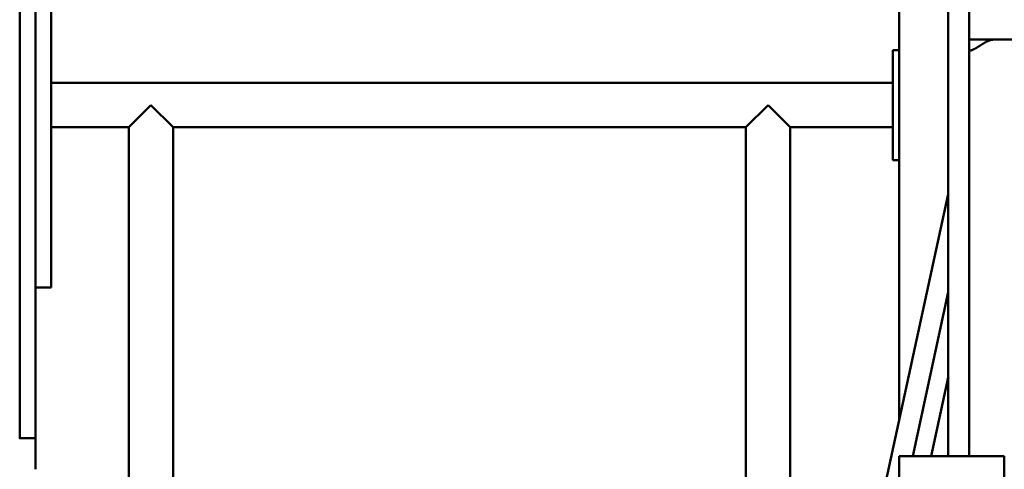
# Model space of a CAD drawing. Units: millimetres. Extents: x -7626 to 13367, y 0 to 25981.
# Drawn here: x 11715 to 12465, y 14282 to 14624 of the extents above; entities that cross this region are included whole.
import ezdxf

# ---------------------------------------------------------------- set-up
doc = ezdxf.new("R2010")
doc.units = ezdxf.units.MM
doc.layers.add('MD_Visible', color=7, linetype='Continuous', lineweight=50)
doc.styles.get("Standard").update_dxf_attribs({"font": 'GOTHIC.TTF'})
doc.dimstyles.new('ISO-25 (BySec)', dxfattribs={"dimtxt": 120, "dimasz": 60, "dimexe": 1.25, "dimexo": 0.625, "dimgap": 80, "dimtad": 1, "dimlfac": 0.1, "dimrnd": 5, "dimtxsty": 'Standard', "dimcen": 0, "dimse1": 1, "dimse2": 1, "dimclrd": 256, "dimclre": 256, "dimclrt": 256, "dimadec": 0, "dimazin": 0, "dimtfac": 1, "dimtmove": 1, "dimatfit": 3, "dimldrblk": 'DOTBLANK', "dimfxl": 1, "dimlwd": 5, "dimlwe": 5, "dimarcsym": 0})

# ---------------------------------------------------------------- blocks, each defined once
blk = doc.blocks.new('*D20')
at = {"lineweight": 5, "transparency": 16777216}
blk.add_line((12758.73, 17268.58), (7761.07, 17268.58), dxfattribs=at)
at = {"transparency": 16777216}
for points in [[(7761.07, 17288.58), (7761.07, 17248.58), (7641.07, 17268.58)], [(12758.73, 17288.58), (12758.73, 17248.58), (12878.73, 17268.58)]]:
    blk.add_solid(points, dxfattribs=at)
at = {"layer": 'Defpoints', "color": 0, "transparency": 16777216}
for p in [(7641.07, 17268.58), (12878.73, 13989.56), (7641.07, 12312.04)]:
    blk.add_point(p, dxfattribs=at)
at = {"transparency": 16777216, "insert": (10259.9, 17443.1), "char_height": 180, "attachment_point": 5}
blk.add_mtext('525', dxfattribs=at)
blk = doc.blocks.new('_DotBlank')
at = {"color": 0, "linetype": 'ByBlock', "lineweight": -2}
blk.add_line((-0.5, 0), (-1, 0), dxfattribs=at)
blk.add_circle((0, 0), 0.5, dxfattribs=at)
blk = doc.blocks.new('CustomObjectsInViewport6_0')
at = {"layer": 'MD_Visible', "extrusion": (0, 1, 0)}
for p, q in [((16933.8, 10554), (16933.8, 11823.32)), ((16287.8, 10987.63), (16287.8, 10677.1)), ((16971.1, 10914.99), (16971.1, 10724.89)), ((16987.1, 10914.99), (16987.1, 10525.74)), ((16987.1, 10842.74), (17007.47, 10842.74)), ((17025.8, 10842.74), (17007.47, 10842.74)), ((16928.8, 10834.59), (16928.8, 10809.59)), ((16933.8, 10834.59), (16928.8, 10834.59)), ((16928.8, 10809.59), (16287.8, 10809.59)), ((16928.8, 10775.89), (16928.8, 10809.59)), ((16346.95, 10775.89), (16363.8, 10792.74)), ((16363.8, 10792.74), (16380.65, 10775.89)), ((16833.8, 10792.74), (16816.95, 10775.89)), ((16850.65, 10775.89), (16833.8, 10792.74)), ((16346.95, 10775.89), (16287.8, 10775.89)), ((16346.95, 10205.97), (16346.95, 10775.89)), ((16816.95, 10775.89), (16380.65, 10775.89)), ((16380.65, 10219.92), (16380.65, 10775.89)), ((16816.95, 10775.89), (16816.95, 10219.92)), ((16928.8, 10775.89), (16850.65, 10775.89)), ((16850.65, 10775.89), (16850.65, 10205.97)), ((16928.8, 10775.89), (16928.8, 10750.89)), ((16933.8, 10750.89), (16928.8, 10750.89)), ((16857.59, 10203.09), (16970.91, 10724.91)), ((16971.1, 10723.35), (16971.1, 10585.52)), ((16287.8, 10654.05), (16287.8, 10677.1)), ((16275.85, 10654.05), (16287.8, 10654.05)), ((16944.03, 10525.74), (16971.1, 10650.38)), ((16958.02, 10525.74), (16971.01, 10585.52)), ((16971.1, 10583.54), (16971.1, 10525.74)), ((16263.85, 10539.28), (16275.85, 10539.28)), ((16275.8, 10539.28), (16275.8, 10525.7)), ((16275.8, 10525.7), (16275.8, 10515.71)), ((16933.8, 10171.51), (16933.8, 10525.74)), ((16933.8, 10525.74), (17013.8, 10525.74)), ((17013.8, 8525.74), (17013.8, 10525.74))]:
    blk.add_line(p, q, dxfattribs=at)
at = {"layer": 'MD_Visible', "extrusion": (2.25955e-16, 1.44275e-29, -1)}
blk.add_ellipse((16978.73, 10723.21), major_axis=(-7.82, 1.7), ratio=0.01251, start_param=0, end_param=0.246088, dxfattribs=at)
at = {"layer": 'MD_Visible'}
for centre, start_param in [((16979.1, 10724.91), 4.778094), ((16979.1, 10585.1), 4.745557)]:
    blk.add_ellipse(centre, major_axis=(-1.44, -13.37), ratio=0.588597, start_param=start_param, end_param=4.892772, dxfattribs=at)
at = {"layer": 'MD_Visible', "extrusion": (2.25955e-16, -2.20326e-29, -1)}
blk.add_ellipse((16978.83, 10583.82), major_axis=(-7.82, 1.7), ratio=0.01251, start_param=0, end_param=0.213551, dxfattribs=at)
at = {"layer": 'MD_Visible'}
for points, knots in [([(16263.85, 11315.06), (16263.85, 11313.25), (16263.85, 11309.23), (16263.85, 11302.01), (16263.85, 11290.44), (16263.85, 11274.47), (16263.85, 11258.93), (16263.85, 11245.4), (16263.85, 11234.5), (16263.85, 11225.43), (16263.85, 11216.69), (16263.85, 11206.66), (16263.85, 11194.34), (16263.85, 11179.68), (16263.85, 11163.17), (16263.85, 11145.64), (16263.85, 11127.95), (16263.85, 11110.75), (16263.85, 11094.19), (16263.85, 11078.04), (16263.85, 11061.83), (16263.85, 11045.01), (16263.85, 11027.1), (16263.85, 11007.79), (16263.85, 10987.13), (16263.85, 10965.4), (16263.85, 10943.07), (16263.85, 10920.7), (16263.85, 10898.85), (16263.85, 10877.97), (16263.85, 10858.37), (16263.85, 10840.1), (16263.85, 10822.9), (16263.85, 10806.38), (16263.85, 10790.08), (16263.85, 10773.54), (16263.85, 10756.43), (16263.85, 10738.6), (16263.85, 10720.18), (16263.85, 10701.45), (16263.85, 10682.76), (16263.85, 10664.52), (16263.85, 10647.07), (16263.85, 10630.66), (16263.85, 10615.34), (16263.85, 10601.07), (16263.85, 10587.8), (16263.85, 10575.53), (16263.85, 10564.43), (16263.85, 10554.91), (16263.85, 10547.44), (16263.85, 10542.38), (16263.85, 10540.18), (16263.85, 10539.45), (16263.85, 10539.28), (16263.85, 10539.28), (16263.85, 10539.28)], [0, 0, 0, 0, 0, 0, 0.0083333, 0.0166667, 0.025, 0.0333333, 0.0416667, 0.05, 0.0583333, 0.0666667, 0.075, 0.0833333, 0.0916667, 0.1, 0.1083333, 0.1166667, 0.125, 0.1333333, 0.1416667, 0.15, 0.1583333, 0.1666667, 0.175, 0.1833333, 0.1916667, 0.2, 0.2083333, 0.2166667, 0.225, 0.2333333, 0.2416667, 0.25, 0.2583333, 0.2666667, 0.275, 0.2833333, 0.2916667, 0.3, 0.3083333, 0.3166667, 0.325, 0.3333333, 0.3416667, 0.35, 0.3583333, 0.3666667, 0.375, 0.3833333, 0.3916667, 0.4, 0.4083333, 0.4166667, 0.425, 0.4259705, 0.4259705, 0.4259705, 0.4259705, 0.4259705, 0.4259705]), ([(16275.85, 11315.06), (16275.85, 11313.25), (16275.85, 11309.23), (16275.85, 11302.01), (16275.85, 11290.44), (16275.85, 11274.47), (16275.85, 11258.93), (16275.85, 11245.4), (16275.85, 11234.5), (16275.85, 11225.43), (16275.85, 11216.69), (16275.85, 11206.66), (16275.85, 11194.34), (16275.85, 11179.68), (16275.85, 11163.17), (16275.85, 11145.64), (16275.85, 11127.95), (16275.85, 11110.75), (16275.85, 11094.19), (16275.85, 11078.04), (16275.85, 11061.83), (16275.85, 11045.01), (16275.85, 11027.1), (16275.85, 11007.79), (16275.85, 10987.13), (16275.85, 10965.4), (16275.85, 10943.07), (16275.85, 10920.7), (16275.85, 10898.85), (16275.85, 10877.97), (16275.85, 10858.37), (16275.85, 10840.1), (16275.85, 10822.9), (16275.85, 10806.38), (16275.85, 10790.08), (16275.85, 10773.54), (16275.85, 10756.43), (16275.85, 10738.6), (16275.85, 10720.18), (16275.85, 10701.45), (16275.85, 10682.76), (16275.85, 10664.52), (16275.85, 10647.07), (16275.85, 10630.66), (16275.85, 10615.34), (16275.85, 10601.07), (16275.85, 10587.8), (16275.85, 10575.53), (16275.85, 10564.43), (16275.85, 10554.91), (16275.85, 10547.44), (16275.85, 10542.38), (16275.85, 10540.18), (16275.85, 10539.45), (16275.85, 10539.28), (16275.85, 10539.28), (16275.85, 10539.28)], [0, 0, 0, 0, 0, 0, 0.0083333, 0.0166667, 0.025, 0.0333333, 0.0416667, 0.05, 0.0583333, 0.0666667, 0.075, 0.0833333, 0.0916667, 0.1, 0.1083333, 0.1166667, 0.125, 0.1333333, 0.1416667, 0.15, 0.1583333, 0.1666667, 0.175, 0.1833333, 0.1916667, 0.2, 0.2083333, 0.2166667, 0.225, 0.2333333, 0.2416667, 0.25, 0.2583333, 0.2666667, 0.275, 0.2833333, 0.2916667, 0.3, 0.3083333, 0.3166667, 0.325, 0.3333333, 0.3416667, 0.35, 0.3583333, 0.3666667, 0.375, 0.3833333, 0.3916667, 0.4, 0.4083333, 0.4166667, 0.425, 0.4259705, 0.4259705, 0.4259705, 0.4259705, 0.4259705, 0.4259705]), ([(17007.47, 10842.74), (17006.66, 10842.74), (17005.06, 10842.64), (17002.79, 10842.19), (17000, 10841.05), (16996.79, 10839.08), (16993.75, 10837), (16991.24, 10835.49), (16989.3, 10834.64), (16987.96, 10834.2), (16987.23, 10834.01), (16987.1, 10833.97)], [0, 0, 0, 0, 0, 0, 0.04, 0.08, 0.12, 0.16, 0.2, 0.24, 0.2483518, 0.2483518, 0.2483518, 0.2483518, 0.2483518, 0.2483518])]:
    blk.add_open_spline(points, degree=5, knots=knots, dxfattribs=at)

msp = doc.modelspace()

# ---------------------------------------------------------------- block references
at = {"layer": 'MD_Visible'}
msp.add_blockref('CustomObjectsInViewport6_0', (-4548.55, 3766.328), dxfattribs=at)

# ---------------------------------------------------------------- dimensions: what is measured, and where the dimension line sits
dim = msp.add_linear_dim(base=(7641.071, 17268.577), p1=(12878.733, 13989.558), p2=(7641.071, 12312.036), dimstyle='ISO-25 (BySec)', override={"dimtxt": 180, "dimasz": 120})
dim.commit()
dim.dimension.update_dxf_attribs({"geometry": '*D20', "text_midpoint": (10259.902, 17443.104)})

doc.saveas('drawing.dxf')
